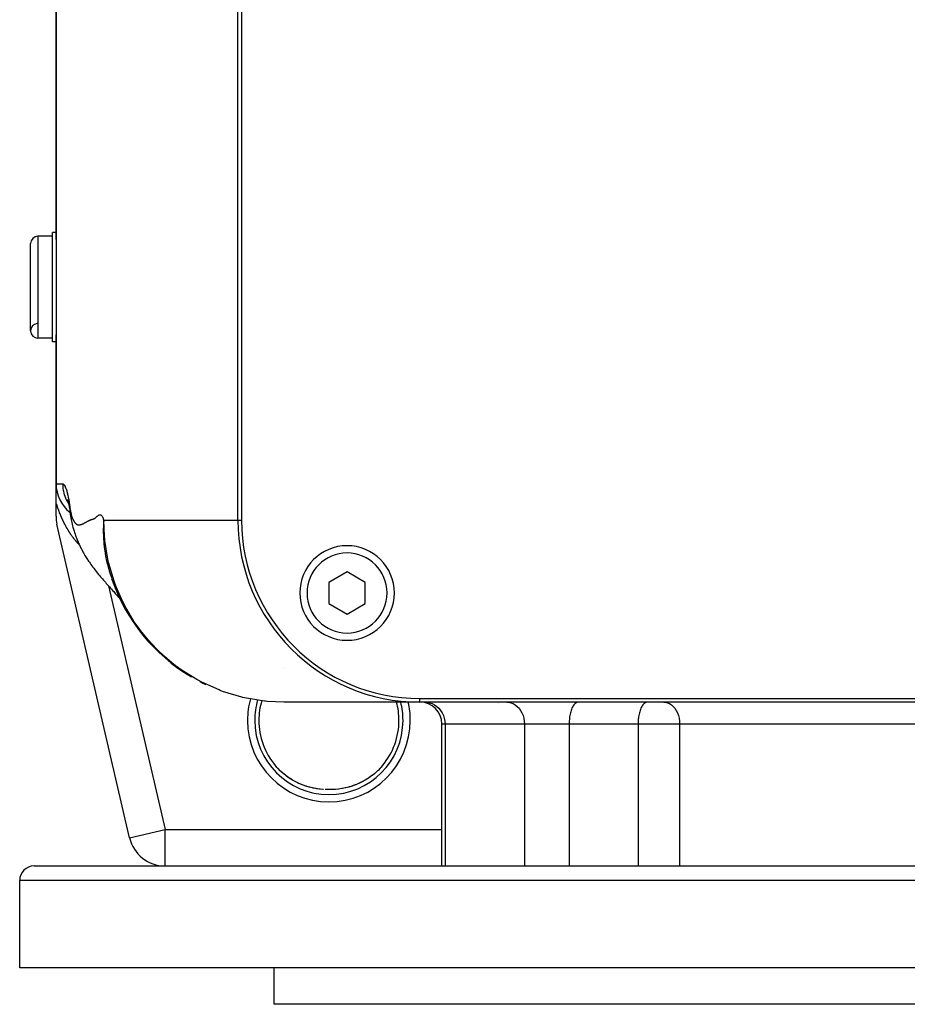
# Model space of a CAD drawing. Extents: x 24 to 1745, y -1059 to 283.
# Drawn here: x 544 to 666, y -963 to -827 of the extents above; entities that cross this region are included whole.
import ezdxf

# ---------------------------------------------------------------- set-up
doc = ezdxf.new("R2010")
doc.units = 0
doc.linetypes.add('DASHED', pattern=[11.05, 8.7, -2.35])
doc.layers.get('0').update_dxf_attribs({"linetype": 'CONTINUOUS'})
doc.layers.add('NEVIDI', color=4, linetype='DASHED')

msp = doc.modelspace()

# ---------------------------------------------------------------- linework, layer by layer
at = {"color": 2}
for p, q in [((548.5, -857.648018), (548.5, -711.19673)), ((548.5, -711.19673), (548.5, -857.648018)), ((573.5, -896.19673), (573.5, -711.19673)), ((574, -711.19673), (574, -896.19673)), ((548, -857.19673), (546, -857.19673)), ((548, -857.19673), (546, -857.19673)), ((548.5, -856.69673), (548, -856.69673)), ((548, -864.19673), (548, -856.69673)), ((548.528015, -856.69673), (548.526874, -856.69673)), ((545, -870.19673), (545, -858.19673)), ((548.5, -857.648018), (548.500028, -857.790391)), ((548.500028, -857.790391), (548.500686, -858.455679)), ((548.500686, -858.455679), (548.501992, -859.216952)), ((548.501992, -859.216952), (548.50363, -860.061848)), ((548.50363, -860.061848), (548.505314, -860.973166)), ((548.505314, -860.973166), (548.506787, -861.937141)), ((548.506787, -861.937141), (548.507817, -862.93936)), ((548, -871.69673), (548, -864.19673)), ((548.507817, -862.93936), (548.508266, -863.962345)), ((548.508266, -863.962345), (548.508281, -864.196869)), ((548.508281, -864.196869), (548.508266, -864.431333)), ((548.507817, -865.45409), (548.506787, -866.456278)), ((548.508266, -864.431333), (548.507817, -865.45409)), ((548.506787, -866.456278), (548.505314, -867.420242)), ((548.505314, -867.420242), (548.50363, -868.331746)), ((548.501992, -869.176651), (548.500686, -869.93783)), ((548.50363, -868.331746), (548.501992, -869.176651)), ((548.500028, -870.602737), (548.5, -870.745442)), ((548.5, -891.19673), (548.5, -870.745442)), ((548.5, -870.745442), (548.5, -891.19673)), ((548.500686, -869.93783), (548.500028, -870.602737)), ((548, -871.19673), (546, -871.19673)), ((548, -871.19673), (546, -871.19673)), ((548.500629, -871.69673), (548, -871.69673)), ((548.5, -893.770557), (548.5, -891.232082)), ((548.5, -895.625343), (548.5, -893.770557)), ((550.046453, -893.372183), (550.10586, -893.500734)), ((550.057346, -893.334651), (550.160023, -893.686155)), ((550.138892, -893.56563), (550.246642, -894.056545)), ((550.160023, -893.686155), (550.201803, -893.852258)), ((550.246642, -894.056545), (550.354846, -894.657242)), ((550.414483, -895.083456), (550.423429, -895.152501)), ((550.414483, -895.083456), (550.436769, -895.242651)), ((550.423429, -895.152501), (550.460764, -895.417547)), ((550.436769, -895.242651), (550.439444, -895.259344)), ((550.439444, -895.259344), (550.445367, -895.294954)), ((550.460764, -895.417547), (550.491676, -895.629938)), ((550.491676, -895.629938), (550.530843, -895.874303)), ((550.530843, -895.874303), (550.571709, -896.098841)), ((550.571709, -896.098841), (550.614097, -896.317174)), ((550.614097, -896.317174), (550.657199, -896.527308)), ((550.657199, -896.527308), (550.701963, -896.721819)), ((558.603336, -939.824772), (548.62891, -896.753385)), ((558.603336, -939.824772), (548.62891, -896.753385)), ((550.701963, -896.721819), (550.757462, -896.949032)), ((550.757462, -896.949032), (550.804958, -897.134769)), ((550.804958, -897.134769), (550.854045, -897.30876)), ((550.854045, -897.30876), (550.924608, -897.547056)), ((550.924608, -897.547056), (550.976945, -897.717234)), ((550.976945, -897.717234), (551.030736, -897.879214)), ((551.030736, -897.879214), (551.118504, -898.130004)), ((551.118504, -898.130004), (551.175984, -898.292452)), ((551.175984, -898.292452), (551.234664, -898.44994)), ((551.234664, -898.44994), (551.294342, -898.603865)), ((551.294342, -898.603865), (551.354835, -898.755485)), ((551.354835, -898.755485), (551.468021, -899.034771)), ((551.468021, -899.034771), (551.532539, -899.191343)), ((551.532539, -899.191343), (551.598261, -899.343934)), ((551.598261, -899.343934), (551.665381, -899.491538)), ((551.665381, -899.491538), (551.804979, -899.792624)), ((551.804979, -899.792624), (551.877632, -899.94303)), ((551.877632, -899.94303), (551.952004, -900.088047)), ((551.952004, -900.088047), (552.117479, -900.402962)), ((552.117479, -900.402962), (552.198202, -900.552563)), ((552.198202, -900.552563), (552.280608, -900.69794)), ((552.280608, -900.69794), (552.474579, -901.026308)), ((552.474579, -901.026308), (552.564224, -901.177388)), ((552.564224, -901.177388), (552.655586, -901.324912)), ((552.655586, -901.324912), (552.748602, -901.46907)), ((552.748602, -901.46907), (552.980146, -901.820128)), ((552.980146, -901.820128), (553.081372, -901.97135)), ((553.081372, -901.97135), (553.184256, -902.119799)), ((555.483116, -901.947239), (555.498572, -902.010003)), ((555.498572, -902.010003), (555.550552, -902.221538)), ((553.184256, -902.119799), (553.288726, -902.265653)), ((553.288726, -902.265653), (553.562257, -902.638794)), ((553.562257, -902.638794), (553.675848, -902.792789)), ((553.675848, -902.792789), (553.790994, -902.944708)), ((553.790994, -902.944708), (553.90761, -903.094714)), ((553.90761, -903.094714), (554.025615, -903.242971)), ((554.025615, -903.242971), (554.353903, -903.647457)), ((555.550552, -902.221538), (555.740371, -902.917517)), ((555.654546, -902.606797), (555.724586, -902.85306)), ((555.740371, -902.917517), (555.805382, -903.133969)), ((555.805382, -903.133969), (556.031429, -903.822166)), ((588.5, -903.309979), (586, -904.753354)), ((591, -904.753354), (588.5, -903.309979)), ((554.353903, -903.647457), (554.481855, -903.804938)), ((554.481855, -903.804938), (554.611108, -903.961104)), ((554.611108, -903.961104), (554.741569, -904.116105)), ((554.741569, -904.116105), (554.873144, -904.270093)), ((554.873144, -904.270093), (555.005737, -904.423219)), ((555.005737, -904.423219), (555.139249, -904.575636)), ((555.139249, -904.575636), (555.273576, -904.727501)), ((555.273576, -904.727501), (555.408617, -904.878968)), ((556.031429, -903.822166), (556.109842, -904.041648)), ((556.109842, -904.041648), (556.161605, -904.181964)), ((586, -904.753354), (586, -907.640106)), ((591, -907.640106), (591, -904.753354)), ((555.408617, -904.878968), (555.835677, -905.355903)), ((555.835677, -905.355903), (555.980951, -905.518026)), ((555.980951, -905.518026), (556.126725, -905.680061)), ((556.126725, -905.680061), (556.272887, -905.84215)), ((556.272887, -905.84215), (556.419323, -906.004435)), ((556.365296, -905.941145), (556.502361, -906.095022)), ((556.419323, -906.004435), (556.565918, -906.167057)), ((556.502361, -906.095022), (556.639218, -906.249899)), ((556.639218, -906.249899), (556.775763, -906.405932)), ((556.775763, -906.405932), (556.911894, -906.563278)), ((556.911894, -906.563278), (557.047507, -906.722091)), ((557.047507, -906.722091), (557.1825, -906.882527)), ((557.1825, -906.882527), (557.319798, -907.040207)), ((557.319798, -907.040207), (557.392892, -907.122206)), ((586, -907.640106), (588.5, -909.083481)), ((588.5, -909.083481), (591, -907.640106)), ((598.5, -920.69673), (788.5, -920.69673)), ((598.5, -921.19673), (579.813294, -921.19673)), ((788.5, -921.19673), (598.5, -921.19673)), ((609.365263, -921.407996), (609.366795, -921.408592)), ((601.53461, -943.69673), (601.53461, -924.19673)), ((578.641801, -929.908799), (578.634548, -929.900198)), ((578.86199, -930.16002), (578.641801, -929.908799)), ((578.939093, -930.243731), (578.86199, -930.16002)), ((579.011679, -930.320653), (578.939093, -930.243731)), ((579.322509, -930.630942), (579.011679, -930.320653)), ((593.060946, -930.243695), (592.751019, -930.560206)), ((593.132355, -930.16624), (593.060946, -930.243695)), ((593.138035, -930.160001), (593.132355, -930.16624)), ((593.365452, -929.900198), (593.138035, -930.160001)), ((579.588651, -930.871074), (579.342137, -930.649405)), ((580.032766, -931.238129), (579.726517, -930.993176)), ((580.551432, -931.614453), (580.139931, -931.322186)), ((580.989656, -931.890014), (580.551432, -931.614453)), ((591.441795, -931.619002), (591.005679, -931.892768)), ((591.856854, -931.324949), (591.503641, -931.57734)), ((591.931842, -931.268132), (591.85075, -931.329574)), ((592.285861, -930.983563), (592.24667, -931.015065)), ((592.270862, -930.995397), (592.24667, -931.015746)), ((592.350317, -930.927554), (592.270862, -930.995397)), ((592.675404, -930.632931), (592.350317, -930.927554)), ((592.751019, -930.560206), (592.675404, -930.632931)), ((581.434646, -932.136776), (580.989656, -931.890014)), ((581.886583, -932.356302), (581.434646, -932.136776)), ((582.345657, -932.54977), (581.886583, -932.356302)), ((582.811861, -932.717817), (582.345657, -932.54977)), ((583.280736, -932.859606), (582.811861, -932.717817)), ((583.750737, -932.975607), (583.280736, -932.859606)), ((584.208018, -933.064304), (583.733221, -932.972044)), ((584.222166, -933.066753), (583.750737, -932.975607)), ((584.684558, -933.13204), (584.208018, -933.064304)), ((585.155601, -933.174902), (584.673952, -933.130975)), ((585.162411, -933.175486), (584.684558, -933.13204)), ((585.562662, -933.192542), (585.539695, -933.192043)), ((585.655236, -933.194368), (585.613748, -933.193587)), ((585.674019, -933.194661), (585.655236, -933.194368)), ((585.788868, -933.196225), (585.736704, -933.195586)), ((585.858262, -933.196837), (585.788868, -933.196225)), ((585.867112, -933.196884), (585.858262, -933.196837)), ((586.070392, -933.197212), (586.002972, -933.197336)), ((586.142587, -933.196831), (586.072247, -933.197209)), ((587.788028, -933.064822), (587.779535, -933.066031)), ((588.716966, -932.860234), (588.249635, -932.975525)), ((589.181785, -932.719918), (588.716966, -932.860234)), ((589.644391, -932.553668), (589.181785, -932.719918)), ((590.105109, -932.360062), (589.644391, -932.553668)), ((590.560163, -932.139469), (590.105109, -932.360062)), ((591.005679, -931.892768), (590.560163, -932.139469)), ((558.603336, -939.824772), (558.607284, -939.823857)), ((545.5, -943.69673), (841.5, -943.69673)), ((563.474426, -943.69673), (563.474426, -943.692677)), ((543.5, -957.69673), (543.5, -945.69673)), ((543.5, -957.69673), (543.5, -945.69673)), ((843.5, -957.69673), (543.5, -957.69673)), ((578.5, -962.69673), (578.5, -957.69673)), ((578.5, -962.69673), (578.5, -957.69673)), ((808.5, -962.69673), (578.5, -962.69673))]:
    msp.add_line(p, q, dxfattribs=at)
for centre, radius, start, end in [((546, -858.19673), 1, 90, 180), ((546, -870.19673), 1, 94.763642, 180), ((546, -870.19673), 1, 180, 270), ((553.5, -891.19673), 5, 180, 231.941186), ((553.5, -895.625343), 5, 180, 193.038657), ((598.5, -896.19673), 25, 180, 270), ((598.5, -896.19673), 24.5, 180, 270), ((588.5, -906.19673), 6.5, 0, 180), ((579.813295, -896.19673), 25, 198.655603, 239.458221), ((588.5, -906.19673), 6.5, 180, 360), ((579.813295, -896.19673), 25, 242.444922, 244.603073), ((598.53461, -924.19673), 3, 0, 90), ((563.474426, -938.69673), 5, 193.038657, 270), ((545.5, -945.69673), 2, 90, 180)]:
    msp.add_arc(centre, radius, start, end, dxfattribs=at)
at = {"layer": 'NEVIDI', "color": 7, "linetype": 'CONTINUOUS'}
for p, q in [((546, -857.19673), (546, -871.19673)), ((548.5, -891.19673), (549.408885, -891.19673)), ((549.408885, -891.19673), (549.41335, -891.196806)), ((549.408885, -891.19673), (549.425732, -891.607105)), ((549.41335, -891.196806), (549.484164, -891.215081)), ((549.484164, -891.215081), (549.498296, -891.222574)), ((549.498296, -891.222574), (549.571821, -891.282167)), ((549.571821, -891.282167), (549.58684, -891.298581)), ((549.425732, -891.607105), (549.430423, -891.660625)), ((549.430423, -891.660625), (549.453611, -891.864445)), ((549.453611, -891.864445), (549.49269, -892.108924)), ((549.49269, -892.108924), (549.503091, -892.163369)), ((549.503091, -892.163369), (549.587896, -892.523497)), ((549.58684, -891.298581), (549.663081, -891.404195)), ((549.587896, -892.523497), (549.61462, -892.617148)), ((549.61462, -892.617148), (549.631149, -892.671857)), ((549.663081, -891.404195), (549.678666, -891.430404)), ((549.678666, -891.430404), (549.758093, -891.58883)), ((549.758093, -891.58883), (549.773987, -891.625597)), ((549.773987, -891.625597), (549.857004, -891.846015)), ((549.857004, -891.846015), (549.87334, -891.895001)), ((549.87334, -891.895001), (549.959999, -892.181444)), ((549.959999, -892.181444), (549.97697, -892.24246)), ((549.97697, -892.24246), (550.066784, -892.589874)), ((550.066784, -892.589874), (550.084328, -892.662275)), ((548.527468, -893.859534), (548.499993, -893.770555)), ((548.534341, -893.881556), (548.527468, -893.859534)), ((548.581359, -894.029832), (548.534341, -893.881556)), ((549.631149, -892.671857), (549.794335, -893.12301)), ((549.794335, -893.12301), (549.808469, -893.156565)), ((549.808469, -893.156565), (549.817211, -893.176984)), ((549.817211, -893.176984), (550.032798, -893.616847)), ((550.032798, -893.616847), (550.061921, -893.668831)), ((550.061921, -893.668831), (550.11188, -893.754776)), ((550.084328, -892.662275), (550.097637, -892.718139)), ((550.097637, -892.718139), (550.176609, -893.072818)), ((550.11188, -893.754776), (550.215353, -893.913992)), ((550.176609, -893.072818), (550.194738, -893.162293)), ((550.194738, -893.162293), (550.287629, -893.675948)), ((550.287629, -893.675948), (550.305812, -893.7892)), ((550.305812, -893.7892), (550.385622, -894.349942)), ((548.588365, -894.05158), (548.581359, -894.029832)), ((548.636371, -894.198298), (548.588365, -894.05158)), ((548.643527, -894.219835), (548.636371, -894.198298)), ((548.692487, -894.364957), (548.643527, -894.219835)), ((548.699798, -894.386306), (548.692487, -894.364957)), ((548.749522, -894.529357), (548.699798, -894.386306)), ((548.756906, -894.55029), (548.749522, -894.529357)), ((548.762527, -894.566173), (548.756906, -894.55029)), ((548.807241, -894.690955), (548.762527, -894.566173)), ((548.814718, -894.711554), (548.807241, -894.690955)), ((548.865616, -894.849829), (548.814718, -894.711554)), ((548.87323, -894.87023), (548.865616, -894.849829)), ((548.924828, -895.00658), (548.87323, -894.87023)), ((548.932494, -895.026563), (548.924828, -895.00658)), ((548.984732, -895.160919), (548.932494, -895.026563)), ((548.992493, -895.180618), (548.984732, -895.160919)), ((549.045352, -895.313018), (548.992493, -895.180618)), ((549.053206, -895.332436), (549.045352, -895.313018)), ((549.106806, -895.46323), (549.053206, -895.332436)), ((550.382291, -894.46135), (550.382214, -894.615387)), ((550.382214, -894.615387), (550.383343, -894.666179)), ((550.383448, -894.411276), (550.382291, -894.46135)), ((550.383343, -894.666179), (550.3855, -894.728166)), ((550.385622, -894.349943), (550.383448, -894.411276)), ((550.3855, -894.728166), (550.388218, -894.784777)), ((550.385622, -894.349942), (550.39464, -894.418535)), ((550.388218, -894.784777), (550.390414, -894.822283)), ((550.390414, -894.822283), (550.393936, -894.873698)), ((550.393936, -894.873698), (550.408471, -895.031555)), ((550.39464, -894.418535), (550.411167, -894.537728)), ((550.408471, -895.031555), (550.414483, -895.083456)), ((550.411167, -894.537728), (550.43224, -894.678537)), ((550.43224, -894.678537), (550.448974, -894.782358)), ((550.448974, -894.782358), (550.471395, -894.911586)), ((550.471395, -894.911586), (550.488205, -895.001811)), ((550.488205, -895.001811), (550.511988, -895.120823)), ((550.511988, -895.120823), (550.528945, -895.200123)), ((550.528945, -895.200123), (550.553927, -895.309426)), ((550.553927, -895.309426), (550.571307, -895.380613)), ((549.114773, -895.482421), (549.106806, -895.46323)), ((549.169024, -895.611441), (549.114773, -895.482421)), ((549.177089, -895.630378), (549.169024, -895.611441)), ((549.232032, -895.757784), (549.177089, -895.630378)), ((549.240202, -895.776492), (549.232032, -895.757784)), ((549.295856, -895.902382), (549.240202, -895.776492)), ((549.30413, -895.920871), (549.295856, -895.902382)), ((549.360501, -896.045309), (549.30413, -895.920871)), ((549.368884, -896.063588), (549.360501, -896.045309)), ((549.425943, -896.186526), (549.368884, -896.063588)), ((549.43442, -896.204571), (549.425943, -896.186526)), ((549.491965, -896.325608), (549.43442, -896.204571)), ((549.500511, -896.34337), (549.491965, -896.325608)), ((549.542327, -896.429495), (549.500511, -896.34337)), ((549.558597, -896.462657), (549.542327, -896.429495)), ((549.567225, -896.480166), (549.558597, -896.462657)), ((549.625886, -896.5978), (549.567225, -896.480166)), ((549.634601, -896.615072), (549.625886, -896.5978)), ((549.69385, -896.731097), (549.634601, -896.615072)), ((550.571307, -895.380613), (550.597135, -895.479742)), ((550.597135, -895.479742), (550.615225, -895.544827)), ((550.615225, -895.544827), (550.641541, -895.63364)), ((550.641541, -895.63364), (550.660609, -895.693933)), ((550.660609, -895.693933), (550.687109, -895.772496)), ((550.687109, -895.772496), (550.707188, -895.828251)), ((550.707188, -895.828251), (550.733802, -895.897612)), ((550.733802, -895.897612), (550.754812, -895.949065)), ((550.754812, -895.949065), (550.781547, -896.01078)), ((550.781547, -896.01078), (550.80342, -896.058473)), ((550.80342, -896.058473), (550.830282, -896.114052)), ((550.830282, -896.114052), (550.852889, -896.158634)), ((550.852889, -896.158634), (550.879903, -896.20972)), ((550.879903, -896.20972), (550.903108, -896.252041)), ((550.903108, -896.252041), (550.93031, -896.299994)), ((550.93031, -896.299994), (550.953933, -896.340108)), ((550.953933, -896.340108), (550.981518, -896.385037)), ((550.981518, -896.385037), (551.005303, -896.422042)), ((551.005303, -896.422042), (551.033562, -896.463865)), ((551.033562, -896.463865), (551.057233, -896.497123)), ((551.057233, -896.497123), (551.086477, -896.535993)), ((551.086477, -896.535993), (551.110123, -896.565648)), ((551.110123, -896.565648), (551.140318, -896.601209)), ((551.140318, -896.601209), (551.164256, -896.627553)), ((551.164256, -896.627553), (551.195096, -896.659064)), ((551.195096, -896.659064), (551.219636, -896.682175)), ((551.219636, -896.682175), (551.250862, -896.709031)), ((552.134023, -896.714376), (552.165205, -896.700423)), ((552.165205, -896.700423), (552.203858, -896.682444)), ((552.203858, -896.682444), (552.235521, -896.667232)), ((552.235521, -896.667232), (552.274548, -896.647981)), ((552.274548, -896.647981), (552.30664, -896.631813)), ((552.30664, -896.631813), (552.346037, -896.611642)), ((552.346037, -896.611642), (552.378574, -896.594787)), ((552.378574, -896.594787), (552.418287, -896.574069)), ((552.418287, -896.574069), (552.45135, -896.556745)), ((552.45135, -896.556745), (552.491271, -896.535724)), ((552.491271, -896.535724), (552.524899, -896.517912)), ((552.524899, -896.517912), (552.564997, -896.49652)), ((552.564997, -896.49652), (552.599126, -896.478177)), ((552.599126, -896.478177), (552.639471, -896.456348)), ((552.639471, -896.456348), (552.674032, -896.437536)), ((552.674032, -896.437536), (552.714697, -896.415286)), ((552.714697, -896.415286), (552.749543, -896.396112)), ((552.749543, -896.396112), (552.79068, -896.373315)), ((552.79068, -896.373315), (552.825637, -896.35378)), ((552.825637, -896.35378), (552.867409, -896.330233)), ((552.867409, -896.330233), (552.902242, -896.31061)), ((552.902242, -896.31061), (552.944855, -896.286984)), ((552.944855, -896.286984), (552.979431, -896.268394)), ((552.979431, -896.268394), (553.02283, -896.246109)), ((553.02283, -896.246109), (553.057342, -896.229268)), ((553.057342, -896.229268), (553.101245, -896.208949)), ((553.101245, -896.208949), (553.135898, -896.19377)), ((553.135898, -896.19377), (553.180087, -896.175476)), ((553.180087, -896.175476), (553.21502, -896.161782)), ((553.21502, -896.161782), (553.259399, -896.145259)), ((553.259399, -896.145259), (553.294701, -896.132734)), ((553.294701, -896.132734), (553.339197, -896.117804)), ((553.339197, -896.117804), (553.374854, -896.106803)), ((553.374854, -896.106803), (553.419341, -896.09467)), ((553.419341, -896.09467), (553.455323, -896.08642)), ((553.455323, -896.08642), (553.499749, -896.077589)), ((553.499749, -896.077589), (553.536069, -896.070351)), ((553.536069, -896.070351), (553.580844, -896.059912)), ((553.580844, -896.059912), (553.617705, -896.049024)), ((553.617705, -896.049024), (553.663354, -896.031967)), ((553.663354, -896.031967), (553.700845, -896.014664)), ((553.700845, -896.014664), (553.747726, -895.988433)), ((553.747726, -895.988433), (553.786049, -895.963181)), ((553.786049, -895.963181), (553.834117, -895.927654)), ((553.834117, -895.927654), (553.873385, -895.896291)), ((553.873385, -895.896291), (553.922094, -895.855527)), ((553.922094, -895.855527), (553.962203, -895.821124)), ((553.962203, -895.821124), (554.011166, -895.77853)), ((554.011166, -895.77853), (554.052057, -895.742678)), ((554.052057, -895.742678), (554.101142, -895.699583)), ((554.101142, -895.699583), (554.142469, -895.663498)), ((554.142469, -895.663498), (554.191781, -895.621398)), ((554.191781, -895.621398), (554.233063, -895.587707)), ((554.233063, -895.587707), (554.282596, -895.550118)), ((554.282596, -895.550118), (554.323559, -895.522115)), ((554.323559, -895.522115), (554.37304, -895.492807)), ((554.37304, -895.492807), (554.41356, -895.47305)), ((554.41356, -895.47305), (554.462638, -895.455)), ((554.462638, -895.455), (554.502647, -895.44563)), ((554.502647, -895.44563), (554.550984, -895.441404)), ((554.550984, -895.441404), (554.590324, -895.444252)), ((554.590324, -895.444252), (554.637714, -895.455969)), ((554.637714, -895.455969), (554.67615, -895.472936)), ((554.67615, -895.472936), (554.722353, -895.503445)), ((554.722353, -895.503445), (554.75963, -895.537163)), ((554.75963, -895.537163), (554.804388, -895.589856)), ((554.790216, -896.335859), (554.790216, -896.348972)), ((554.804388, -895.589856), (554.840339, -895.642915)), ((554.840339, -895.642915), (554.883263, -895.72028)), ((554.883263, -895.72028), (554.883322, -895.720398)), ((554.883322, -895.720398), (554.917765, -895.794796)), ((554.917765, -895.794796), (554.958719, -895.899337)), ((554.958719, -895.899337), (554.991452, -895.997021)), ((554.991452, -895.997021), (555.030169, -896.131027)), ((555.016105, -896.668675), (555.005966, -896.880653)), ((555.047121, -896.196724), (555.016105, -896.668675)), ((555.030169, -896.131027), (555.04712, -896.19673)), ((555.148348, -898.454763), (555.04712, -896.196727)), ((555.04712, -896.19673), (555.348985, -896.19673)), ((555.348985, -896.19673), (558.465317, -896.19673)), ((558.465317, -896.19673), (558.782795, -896.19673)), ((558.782795, -896.19673), (559.350848, -896.19673)), ((559.350848, -896.19673), (562.835023, -896.19673)), ((562.835023, -896.19673), (563.575878, -896.19673)), ((563.575878, -896.19673), (564.260883, -896.19673)), ((564.260883, -896.19673), (567.987401, -896.19673)), ((567.987401, -896.19673), (569.271441, -896.19673)), ((569.271441, -896.19673), (570.072515, -896.19673)), ((570.072515, -896.19673), (573.5, -896.19673)), ((573.5, -896.19673), (574, -896.19673)), ((549.702538, -896.74791), (549.69385, -896.731097)), ((549.76241, -896.862424), (549.702538, -896.74791)), ((549.771174, -896.87899), (549.76241, -896.862424)), ((549.83156, -896.991803), (549.771174, -896.87899)), ((549.840518, -897.008342), (549.83156, -896.991803)), ((549.901527, -897.11967), (549.840518, -897.008342)), ((549.910477, -897.135811), (549.901527, -897.11967)), ((549.972146, -897.245735), (549.910477, -897.135811)), ((549.981175, -897.261641), (549.972146, -897.245735)), ((550.043372, -897.369943), (549.981175, -897.261641)), ((550.052575, -897.385783), (550.043372, -897.369943)), ((550.115394, -897.492646), (550.052575, -897.385783)), ((550.124733, -897.508349), (550.115394, -897.492646)), ((550.188205, -897.613829), (550.124733, -897.508349)), ((550.197623, -897.629299), (550.188205, -897.613829)), ((550.256153, -897.724395), (550.197623, -897.629299)), ((550.261799, -897.733474), (550.256153, -897.724395)), ((550.271269, -897.748666), (550.261799, -897.733474)), ((550.336067, -897.851401), (550.271269, -897.748666)), ((550.345701, -897.866496), (550.336067, -897.851401)), ((550.411185, -897.96789), (550.345701, -897.866496)), ((550.420922, -897.982789), (550.411185, -897.96789)), ((550.487111, -898.08287), (550.420922, -897.982789)), ((551.250862, -896.709031), (551.276163, -896.728663)), ((551.276163, -896.728663), (551.307647, -896.750399)), ((551.307647, -896.750399), (551.333521, -896.766079)), ((551.333521, -896.766079), (551.365481, -896.782922)), ((551.365481, -896.782922), (551.391745, -896.794825)), ((551.391745, -896.794825), (551.424359, -896.807364)), ((551.424359, -896.807364), (551.450855, -896.815852)), ((551.450855, -896.815852), (551.484242, -896.824547)), ((551.484242, -896.824547), (551.510954, -896.830015)), ((551.510954, -896.830015), (551.545095, -896.835216)), ((551.545095, -896.835216), (551.572038, -896.837994)), ((551.572038, -896.837994), (551.606905, -896.839969)), ((551.606905, -896.839969), (551.634122, -896.840323)), ((551.634122, -896.840323), (551.669651, -896.839318)), ((551.669651, -896.839318), (551.697197, -896.837464)), ((551.697197, -896.837464), (551.733321, -896.833702)), ((551.733321, -896.833702), (551.761261, -896.829818)), ((551.761261, -896.829818), (551.797888, -896.823513)), ((551.797888, -896.823513), (551.826315, -896.817722)), ((551.826315, -896.817722), (551.863357, -896.809072)), ((551.863357, -896.809072), (551.892314, -896.801488)), ((551.892314, -896.801488), (551.929713, -896.790689)), ((551.929713, -896.790689), (551.959228, -896.781415)), ((551.959228, -896.781415), (551.996937, -896.76866)), ((551.996937, -896.76866), (552.027035, -896.757784)), ((552.027035, -896.757784), (552.065045, -896.743193)), ((552.065045, -896.743193), (552.092974, -896.731881)), ((552.092974, -896.731881), (552.095701, -896.73075)), ((552.095701, -896.73075), (552.134023, -896.714376)), ((554.989557, -897.536194), (554.989104, -897.74794)), ((554.989104, -897.74794), (555.003259, -898.415062)), ((555.005966, -896.880653), (554.989557, -897.536194)), ((550.497003, -898.09765), (550.487111, -898.08287)), ((550.563858, -898.196359), (550.497003, -898.09765)), ((550.573799, -898.210862), (550.563858, -898.196359)), ((550.641432, -898.30835), (550.573799, -898.210862)), ((550.65149, -898.322672), (550.641432, -898.30835)), ((550.719877, -898.418875), (550.65149, -898.322672)), ((550.730079, -898.433052), (550.719877, -898.418875)), ((550.7992, -898.527912), (550.730079, -898.433052)), ((550.809479, -898.541844), (550.7992, -898.527912)), ((550.879421, -898.635454), (550.809479, -898.541844)), ((550.889823, -898.649201), (550.879421, -898.635454)), ((550.96056, -898.741497), (550.889823, -898.649201)), ((550.966936, -898.749715), (550.96056, -898.741497)), ((550.971096, -898.755069), (550.966936, -898.749715)), ((551.042714, -898.84612), (550.971096, -898.755069)), ((551.053366, -898.859486), (551.042714, -898.84612)), ((551.125788, -898.949157), (551.053366, -898.859486)), ((551.136551, -898.962306), (551.125788, -898.949157)), ((551.209641, -899.050401), (551.136551, -898.962306)), ((551.220505, -899.063317), (551.209641, -899.050401)), ((551.294159, -899.149691), (551.220505, -899.063317)), ((551.305096, -899.16234), (551.294159, -899.149691)), ((551.379291, -899.246956), (551.305096, -899.16234)), ((551.390254, -899.259284), (551.379291, -899.246956)), ((551.465056, -899.342205), (551.390254, -899.259284)), ((551.476167, -899.354345), (551.465056, -899.342205)), ((551.551483, -899.435452), (551.476167, -899.354345)), ((555.003878, -898.430756), (555.005394, -898.467866)), ((555.005394, -898.467866), (555.012637, -898.625036)), ((555.012637, -898.625036), (555.059215, -899.303753)), ((555.059215, -899.303753), (555.07847, -899.511462)), ((555.189065, -898.869501), (555.148348, -898.454763)), ((555.203744, -899.003889), (555.189065, -898.869501)), ((555.620095, -901.543194), (555.203744, -899.003889)), ((551.56267, -899.447322), (551.551483, -899.435452)), ((551.638616, -899.526714), (551.56267, -899.447322)), ((551.649892, -899.538324), (551.638616, -899.526714)), ((551.682528, -899.571671), (551.649892, -899.538324)), ((551.720094, -899.609543), (551.682528, -899.571671)), ((551.726326, -899.615826), (551.725057, -899.614547)), ((555.07847, -899.511462), (555.159306, -900.200466)), ((555.159306, -900.200466), (555.188618, -900.406729)), ((555.188618, -900.406729), (555.305251, -901.10326)), ((555.305251, -901.10326), (555.345322, -901.310808)), ((555.345322, -901.310808), (555.403356, -901.591086)), ((555.403356, -901.591086), (555.498572, -902.010003)), ((555.729403, -902.024413), (555.620095, -901.543194)), ((555.762344, -902.161422), (555.729403, -902.024413)), ((556.470862, -904.550992), (555.762344, -902.161422)), ((556.707296, -905.195843), (556.470862, -904.550992)), ((555.724624, -905.231673), (563.474426, -938.69673)), ((556.759636, -905.3316), (556.707296, -905.195843)), ((557.689129, -907.432164), (556.759636, -905.3316)), ((558.138956, -908.292619), (557.689129, -907.432164)), ((558.210835, -908.422941), (558.138956, -908.292619)), ((559.258064, -910.141857), (558.210835, -908.422941)), ((560.01555, -911.217159), (559.258064, -910.141857)), ((560.105937, -911.337792), (560.01555, -911.217159)), ((561.155446, -912.636934), (560.105937, -911.337792)), ((562.300965, -913.8744), (561.155446, -912.636934)), ((562.40785, -913.981639), (562.300965, -913.8744)), ((563.353635, -914.876659), (562.40785, -913.981639)), ((564.40836, -915.771861), (563.353635, -914.876659)), ((564.933353, -916.181393), (564.40836, -915.771861)), ((565.053466, -916.271948), (564.933353, -916.181393)), ((565.81965, -916.823479), (565.053466, -916.271948)), ((567.830543, -918.075705), (565.81965, -916.823479)), ((567.959985, -918.147436), (567.830543, -918.075705)), ((568.515403, -918.443888), (567.959985, -918.147436)), ((570.898354, -919.520881), (568.515403, -918.443888)), ((571.032972, -919.572857), (570.898354, -919.520881)), ((571.398134, -919.709313), (571.032972, -919.572857)), ((574.040122, -920.508006), (571.398134, -919.709313)), ((574.175867, -920.540445), (574.040122, -920.508006)), ((574.421071, -920.596982), (574.175867, -920.540445)), ((577.165523, -921.053445), (574.421071, -920.596982)), ((598.5, -921.19673), (598.5, -920.69673)), ((577.29854, -921.067517), (577.165523, -921.053445)), ((577.534294, -921.090657), (577.29854, -921.067517)), ((579.813294, -921.19673), (577.534294, -921.090657)), ((599.211209, -921.19673), (599.468946, -921.209971)), ((599.468946, -921.209971), (599.832539, -921.274518)), ((599.832539, -921.274518), (600.185118, -921.391708)), ((600.185118, -921.391708), (600.52005, -921.559349)), ((600.52005, -921.559349), (600.831385, -921.774419)), ((600.831385, -921.774419), (601.11357, -922.033069)), ((601.11357, -922.033069), (601.361654, -922.330818)), ((601.361654, -922.330818), (601.570919, -922.662013)), ((610.453405, -921.19673), (610.680411, -921.209971)), ((610.680411, -921.209971), (611.000652, -921.274518)), ((611.000652, -921.274518), (611.311193, -921.391708)), ((611.311193, -921.391708), (611.60619, -921.559349)), ((611.60619, -921.559349), (611.880404, -921.774419)), ((611.880404, -921.774419), (612.128945, -922.033069)), ((612.128945, -922.033069), (612.347449, -922.330818)), ((612.347449, -922.330818), (612.531763, -922.662013)), ((619.29179, -922.330818), (619.235375, -922.512498)), ((619.333302, -922.213432), (619.29179, -922.330818)), ((619.406322, -922.033069), (619.333302, -922.213432)), ((619.446387, -921.94585), (619.406322, -922.033069)), ((619.536596, -921.774419), (619.446387, -921.94585)), ((619.572785, -921.714118), (619.536596, -921.774419)), ((619.680328, -921.559349), (619.572785, -921.714118)), ((619.710471, -921.521913), (619.680328, -921.559349)), ((619.834954, -921.391708), (619.710471, -921.521913)), ((619.85737, -921.372161), (619.834954, -921.391708)), ((619.997727, -921.274518), (619.85737, -921.372161)), ((620.011018, -921.267392), (619.997727, -921.274518)), ((620.165584, -921.209971), (620.011018, -921.267392)), ((620.168953, -921.20923), (620.165584, -921.209971)), ((620.284572, -921.19673), (620.168953, -921.20923)), ((628.773174, -922.330818), (628.716758, -922.512498)), ((628.814686, -922.213432), (628.773174, -922.330818)), ((628.887705, -922.033069), (628.814686, -922.213432)), ((628.92777, -921.94585), (628.887705, -922.033069)), ((629.01798, -921.774419), (628.92777, -921.94585)), ((629.054168, -921.714118), (629.01798, -921.774419)), ((629.161711, -921.559349), (629.054168, -921.714118)), ((629.191854, -921.521913), (629.161711, -921.559349)), ((629.316337, -921.391708), (629.191854, -921.521913)), ((629.338753, -921.372161), (629.316337, -921.391708)), ((629.47911, -921.274518), (629.338753, -921.372161)), ((629.492401, -921.267392), (629.47911, -921.274518)), ((629.646968, -921.209971), (629.492401, -921.267392)), ((629.650337, -921.20923), (629.646968, -921.209971)), ((629.765955, -921.19673), (629.650337, -921.20923)), ((632.04865, -921.19673), (632.251007, -921.209971)), ((632.251007, -921.209971), (632.536476, -921.274518)), ((632.536476, -921.274518), (632.813297, -921.391708)), ((632.813297, -921.391708), (633.076262, -921.559349)), ((633.076262, -921.559349), (633.320701, -921.774419)), ((633.320701, -921.774419), (633.542254, -922.033069)), ((633.542254, -922.033069), (633.737033, -922.330818)), ((633.737033, -922.330818), (633.901333, -922.662013)), ((601.570919, -922.662013), (601.737712, -923.020795)), ((601.737712, -923.020795), (601.85905, -923.400733)), ((601.85905, -923.400733), (601.932779, -923.795234)), ((612.531763, -922.662013), (612.678669, -923.020795)), ((612.678669, -923.020795), (612.78554, -923.400733)), ((612.78554, -923.400733), (612.850478, -923.795234)), ((619.04658, -923.549443), (619.028123, -923.795234)), ((619.062161, -923.400733), (619.04658, -923.549443)), ((619.090871, -923.185796), (619.062161, -923.400733)), ((619.118178, -923.020795), (619.090871, -923.185796)), ((619.154137, -922.838333), (619.118178, -923.020795)), ((619.19518, -922.662013), (619.154137, -922.838333)), ((619.235375, -922.512498), (619.19518, -922.662013)), ((628.527964, -923.549443), (628.509506, -923.795234)), ((628.543544, -923.400733), (628.527964, -923.549443)), ((628.572254, -923.185796), (628.543544, -923.400733)), ((628.599561, -923.020795), (628.572254, -923.185796)), ((628.63552, -922.838333), (628.599561, -923.020795)), ((628.676563, -922.662013), (628.63552, -922.838333)), ((628.716758, -922.512498), (628.676563, -922.662013)), ((633.901333, -922.662013), (634.032288, -923.020795)), ((634.032288, -923.020795), (634.127554, -923.400733)), ((634.127554, -923.400733), (634.185441, -923.795234)), ((601.957485, -924.19673), (601.53461, -924.19673)), ((601.932779, -923.795234), (601.957485, -924.19673)), ((612.872238, -924.19673), (601.957485, -924.19673)), ((601.957485, -924.19673), (601.957485, -943.69673)), ((612.850478, -923.795234), (612.872238, -924.19673)), ((619.016717, -924.19673), (612.872238, -924.19673)), ((612.872238, -924.19673), (612.872238, -943.69673)), ((619.021997, -923.923221), (619.016717, -924.19673)), ((628.4981, -924.19673), (619.016717, -924.19673)), ((619.016717, -924.19673), (619.016717, -943.697242)), ((619.028123, -923.795234), (619.021997, -923.923221)), ((628.503381, -923.923221), (628.4981, -924.19673)), ((634.204838, -924.19673), (628.4981, -924.19673)), ((628.4981, -924.19673), (628.4981, -943.69673)), ((628.509506, -923.795234), (628.503381, -923.923221)), ((634.185441, -923.795234), (634.204838, -924.19673)), ((673.471125, -924.19673), (634.204838, -924.19673)), ((634.204838, -924.19673), (634.204838, -943.69673)), ((579.398483, -930.702407), (579.322509, -930.630942)), ((579.722586, -930.989866), (579.398483, -930.702407)), ((579.753362, -931.015779), (579.722586, -930.989866)), ((579.801266, -931.055657), (579.753362, -931.015779)), ((580.139498, -931.322258), (579.801266, -931.055657)), ((580.22182, -931.383379), (580.139498, -931.322258)), ((580.571204, -931.627631), (580.22182, -931.383379)), ((580.65531, -931.682941), (580.571204, -931.627631)), ((580.75021, -931.743799), (580.65531, -931.682941)), ((581.010653, -931.902676), (580.75021, -931.743799)), ((591.067, -931.85655), (590.984674, -931.905439)), ((591.249758, -931.743859), (591.067, -931.85655)), ((591.421807, -931.63232), (591.249758, -931.743859)), ((591.503641, -931.57734), (591.421807, -931.63232)), ((591.85075, -931.329574), (591.503641, -931.57734)), ((592.24667, -931.015746), (591.931842, -931.268132)), ((581.096025, -931.952247), (581.010653, -931.902676)), ((581.455813, -932.148238), (581.096025, -931.952247)), ((581.542449, -932.192425), (581.455813, -932.148238)), ((581.832797, -932.332387), (581.542449, -932.192425)), ((581.907315, -932.366344), (581.832797, -932.332387)), ((581.994995, -932.405298), (581.907315, -932.366344)), ((582.365478, -932.558265), (581.994995, -932.405298)), ((582.454624, -932.59234), (582.365478, -932.558265)), ((582.829855, -932.724581), (582.454624, -932.59234)), ((582.919841, -932.753667), (582.829855, -932.724581)), ((582.980796, -932.772804), (582.919841, -932.753667)), ((583.296951, -932.86485), (582.980796, -932.772804)), ((583.38703, -932.888897), (583.296951, -932.86485)), ((583.764619, -932.979428), (583.38703, -932.888897)), ((583.855042, -932.998684), (583.764619, -932.979428)), ((584.173407, -933.05917), (583.855042, -932.998684)), ((584.233476, -933.069318), (584.173407, -933.05917)), ((584.323949, -933.083851), (584.233476, -933.069318)), ((584.7036, -933.135081), (584.323949, -933.083851)), ((584.794085, -933.144984), (584.7036, -933.135081)), ((585.17477, -933.176995), (584.794085, -933.144984)), ((585.25524, -933.18177), (585.17477, -933.176995)), ((585.562662, -933.193445), (585.487473, -933.191154)), ((585.559814, -933.193176), (585.559736, -933.193169)), ((585.560359, -933.193226), (585.559814, -933.193176)), ((585.562662, -933.193445), (585.560359, -933.193226)), ((585.612141, -933.194407), (585.562662, -933.193445)), ((585.613748, -933.194436), (585.612141, -933.194407)), ((585.672348, -933.195421), (585.613748, -933.194436)), ((585.674019, -933.195447), (585.672348, -933.195421)), ((585.734999, -933.196296), (585.674019, -933.195447)), ((585.736704, -933.196317), (585.734999, -933.196296)), ((585.799406, -933.197004), (585.736704, -933.196317)), ((585.801151, -933.197021), (585.799406, -933.197004)), ((585.865319, -933.197525), (585.801151, -933.197021)), ((585.867112, -933.197536), (585.865319, -933.197525)), ((585.933021, -933.197845), (585.867112, -933.197536)), ((585.934851, -933.197851), (585.933021, -933.197845)), ((586.001153, -933.197951), (585.934851, -933.197851)), ((586.002972, -933.197951), (586.001153, -933.197951)), ((586.068567, -933.19784), (586.002972, -933.197951)), ((586.070392, -933.197834), (586.068567, -933.19784)), ((586.135492, -933.197518), (586.070392, -933.197834)), ((586.137284, -933.197507), (586.135492, -933.197518)), ((586.201656, -933.196992), (586.137284, -933.197507)), ((586.203428, -933.196975), (586.201656, -933.196992)), ((586.266173, -933.196281), (586.203428, -933.196975)), ((586.267875, -933.19626), (586.266173, -933.196281)), ((586.328252, -933.195412), (586.267875, -933.19626)), ((586.329892, -933.195387), (586.328252, -933.195412)), ((586.388039, -933.194403), (586.329892, -933.195387)), ((586.389626, -933.194374), (586.388039, -933.194403)), ((586.437338, -933.193445), (586.389626, -933.194374)), ((586.440265, -933.193169), (586.437338, -933.193445)), ((586.440891, -933.193114), (586.440265, -933.193169)), ((586.610456, -933.188167), (586.444879, -933.193288)), ((586.825605, -933.176973), (586.610456, -933.188167)), ((586.914075, -933.170917), (586.825605, -933.176973)), ((587.298089, -933.134888), (586.914075, -933.170917)), ((587.388034, -933.124151), (587.298089, -933.134888)), ((587.768185, -933.069051), (587.388034, -933.124151)), ((587.8266, -933.059177), (587.768185, -933.069051)), ((587.858093, -933.053697), (587.8266, -933.059177)), ((588.235652, -932.979371), (587.858093, -933.053697)), ((588.324592, -932.959522), (588.235652, -932.979371)), ((588.70055, -932.865549), (588.324592, -932.959522)), ((588.788202, -932.841256), (588.70055, -932.865549)), ((589.01925, -932.772802), (588.788202, -932.841256)), ((589.163497, -932.726773), (589.01925, -932.772802)), ((589.250488, -932.697773), (589.163497, -932.726773)), ((589.624512, -932.56217), (589.250488, -932.697773)), ((589.711531, -932.528014), (589.624512, -932.56217)), ((590.084176, -932.370181), (589.711531, -932.528014)), ((590.167284, -932.332362), (590.084176, -932.370181)), ((590.170491, -932.330883), (590.167284, -932.332362)), ((590.538888, -932.151005), (590.170491, -932.330883)), ((590.62288, -932.107141), (590.538888, -932.151005)), ((590.984674, -931.905439), (590.62288, -932.107141)), ((558.607284, -939.823857), (563.474426, -938.69673)), ((563.474426, -938.69673), (601.534611, -938.69673)), ((563.474426, -943.692677), (563.474426, -938.69673)), ((612.872238, -943.703753), (612.872238, -943.705555)), ((843.5, -945.69673), (543.5, -945.69673))]:
    msp.add_line(p, q, dxfattribs=at)
for centre, radius, start, end in [((588.5, -906.19673), 5.5, 0, 180), ((588.5, -906.19673), 5.5, 180, 360), ((586, -923.69673), 9.629793, 130.470286, 130.479529), ((586, -923.69673), 11.187916, 164.604429, 180), ((586, -923.69673), 10.188525, 164.017286, 180), ((586, -923.69673), 9.629793, 163.635865, 180), ((586, -923.69673), 9.629793, 0, 15.074677), ((586, -923.69673), 10.188525, 0, 14.223425), ((586, -923.69673), 11.187916, 0, 12.914866), ((586, -923.69673), 11.187916, 180, 360), ((586, -923.69673), 10.188525, 180, 360), ((586, -923.69673), 9.629793, 180, 220.10538), ((586, -923.69673), 9.629793, 319.89462, 360)]:
    msp.add_arc(centre, radius, start, end, dxfattribs=at)

doc.saveas('drawing.dxf')
